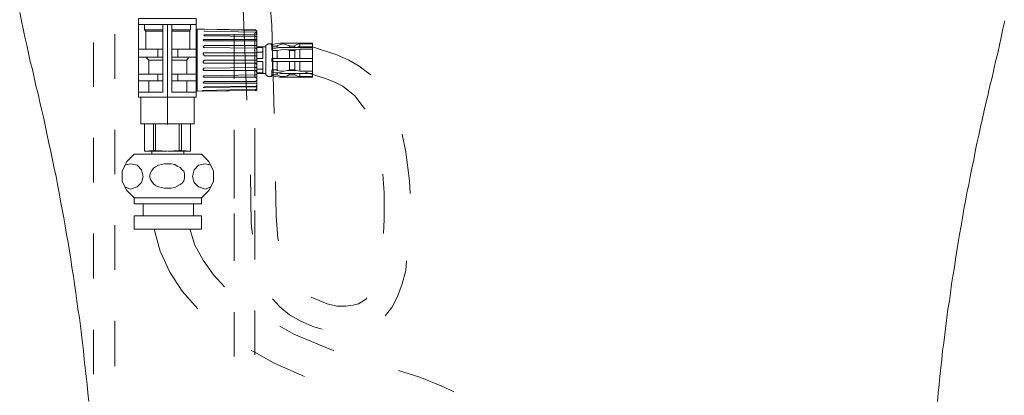
# Model space of a CAD drawing. Units: inches. Extents: x -2283 to 748, y -1307 to 423.
# Drawn here: x 150 to 499, y -620 to -487 of the extents above; entities that cross this region are included whole.
import ezdxf

# ---------------------------------------------------------------- set-up
doc = ezdxf.new("R2010")
doc.units = ezdxf.units.IN
doc.header["$MEASUREMENT"] = 0
doc.layers.add('图层 1', color=7, linetype='Continuous')

msp = doc.modelspace()

# ---------------------------------------------------------------- linework, layer by layer
at = {"layer": '图层 1', "color": 7, "lineweight": 9}
for points in [[(230.24, -515.41), (228.65, -473.91)], [(239.93, -520.1), (239.15, -488.96), (238.35, -478.61)], [(149.83, -484.39), (150.47, -487.26), (151.09, -490.14), (151.7, -493.02), (152.34, -495.89), (152.96, -498.77), (153.6, -501.64), (154.33, -504.52), (154.95, -507.4), (155.59, -510.28)], [(191.97, -486.52), (212.4, -486.52), (212.4, -514.32), (191.97, -514.32), (191.97, -486.52)], [(493.53, -510.28), (494.28, -507.4), (494.91, -504.52), (495.52, -501.64), (496.28, -498.77), (496.92, -495.89), (497.54, -493.02), (498.15, -490.14), (498.79, -487.26)], [(191.97, -488.63), (212.4, -488.63)], [(194.05, -488.63), (194.05, -490.46)], [(194.05, -490.46), (200.59, -490.46)], [(194.05, -490.46), (194.57, -490.98)], [(194.57, -490.98), (200.59, -490.98)], [(194.57, -490.98), (194.57, -497.29)], [(200.59, -488.63), (200.59, -512.5)], [(202.18, -488.63), (202.18, -524.04)], [(210.05, -490.98), (203.73, -490.98)], [(203.75, -488.63), (203.75, -512.5)], [(210.31, -490.46), (203.75, -490.46)], [(210.31, -490.46), (210.05, -490.98)], [(210.05, -490.98), (210.05, -497.29)], [(210.31, -488.63), (210.31, -490.46)], [(212.66, -490.2), (212.4, -490.46)], [(212.4, -490.46), (212.4, -507.26)], [(212.66, -490.2), (212.66, -512.23)], [(214.77, -490.2), (212.66, -490.2)], [(214.5, -490.2), (214.5, -490.2)], [(214.5, -490.2), (214.5, -490.2)], [(214.5, -490.2), (214.5, -490.2)], [(214.5, -490.2), (214.5, -490.2)], [(214.5, -490.2), (214.5, -490.2)], [(214.5, -490.2), (214.5, -490.2)], [(214.5, -490.2), (214.77, -490.2)], [(214.77, -490.2), (214.5, -490.2)], [(214.77, -490.2), (214.77, -490.2)], [(214.77, -490.2), (215.29, -490.2)], [(214.77, -490.2), (233.37, -490.46)], [(215.29, -490.98), (215.03, -490.98)], [(215.03, -490.98), (215.29, -490.98)], [(215.29, -490.2), (233.37, -490.72)], [(215.29, -490.98), (233.37, -491.26)], [(233.37, -491.26), (215.29, -490.98)], [(233.11, -491.5), (233.11, -507.26)], [(233.89, -490.98), (233.63, -490.73), (233.37, -490.46)], [(233.89, -490.98), (233.63, -490.73), (233.37, -490.73)], [(233.89, -491.78), (233.63, -491.5), (233.37, -491.26)], [(233.37, -491.26), (233.89, -491.26)], [(233.89, -490.98), (233.89, -490.98)], [(233.89, -490.98), (233.89, -491.26)], [(233.89, -491.26), (233.89, -491.26)], [(233.89, -491.26), (233.89, -491.78)], [(233.89, -491.78), (233.89, -491.78)], [(233.89, -491.78), (233.89, -492.04)], [(175.92, -510.65), (175.92, -494.93)], [(183.53, -507.78), (183.53, -492.04)], [(215.29, -493.87), (215.03, -493.87), (214.77, -494.12)], [(214.77, -494.13), (215.03, -494.38)], [(215.29, -492.3), (215.03, -492.3)], [(215.03, -492.3), (215.29, -492.55)], [(215.03, -494.39), (215.29, -494.39)], [(215.29, -492.3), (233.37, -492.3)], [(233.37, -492.83), (215.29, -492.57)], [(215.29, -493.87), (233.37, -493.87)], [(233.37, -494.39), (215.29, -494.39)], [(225.76, -492.04), (225.76, -507.78)], [(233.37, -492.3), (233.89, -492.04)], [(233.89, -493.09), (233.63, -492.84), (233.37, -492.84)], [(233.37, -493.87), (233.63, -493.87), (233.89, -493.61)], [(233.89, -494.65), (233.63, -494.4), (233.37, -494.4)], [(233.89, -492.04), (233.89, -493.09)], [(233.89, -493.09), (233.89, -493.09)], [(233.89, -493.09), (233.89, -493.61)], [(233.89, -493.61), (233.89, -494.65)], [(233.89, -494.65), (233.89, -494.93)], [(233.89, -494.93), (233.89, -494.93)], [(233.89, -494.93), (233.89, -495.72)], [(242.02, -495.17), (240.45, -495.46)], [(243.35, -495.17), (242.02, -495.17)], [(253.56, -495.17), (243.35, -495.17)], [(253.56, -495.17), (253.56, -495.17)], [(253.56, -495.17), (253.56, -495.17)], [(253.56, -495.17), (253.56, -495.46)], [(191.97, -497.28), (200.59, -497.28)], [(198.77, -497.28), (198.77, -500.17)], [(212.4, -497.28), (203.75, -497.28)], [(205.83, -497.28), (205.83, -500.17)], [(215.29, -495.98), (215.03, -496.24), (214.77, -496.5)], [(214.77, -496.5), (214.77, -496.5)], [(214.77, -496.5), (215.03, -496.75), (215.29, -496.75)], [(215.29, -498.58), (215.03, -498.58), (214.77, -498.87)], [(233.37, -495.98), (215.29, -495.98)], [(215.29, -496.76), (233.37, -497.01)], [(215.29, -498.58), (233.37, -498.58)], [(233.37, -495.98), (233.63, -495.98), (233.89, -495.73)], [(233.89, -497.28), (233.63, -497.03), (233.37, -497.03)], [(233.37, -498.58), (233.63, -498.58), (233.89, -498.35)], [(233.89, -495.72), (233.89, -496.76)], [(237.04, -496.5), (233.89, -496.5)], [(235.74, -496.76), (233.89, -496.76)], [(233.89, -496.76), (233.89, -497.01)], [(233.89, -497.02), (233.89, -497.28)], [(233.89, -497.28), (233.89, -498.35)], [(233.89, -498.35), (233.89, -499.13)], [(235.74, -498.35), (233.89, -498.35)], [(236, -496.76), (235.74, -496.76)], [(235.74, -498.35), (236, -498.06)], [(236, -496.76), (236, -496.76)], [(236, -496.76), (236, -496.76)], [(236, -496.76), (236, -496.76)], [(236, -500.43), (236, -496.76)], [(238.89, -495.46), (237.82, -495.46), (237.04, -495.98)], [(237.04, -506.45), (237.04, -495.98)], [(238.89, -495.46), (239.15, -495.72)], [(238.89, -495.72), (238.89, -495.47)], [(239.15, -495.98), (238.89, -495.73)], [(239.41, -495.72), (239.15, -495.72)], [(239.15, -495.98), (239.41, -496.24)], [(239.15, -497.02), (239.15, -495.98)], [(239.15, -497.02), (239.15, -497.02)], [(239.15, -497.02), (239.15, -497.02)], [(239.15, -497.02), (239.15, -497.02)], [(239.15, -497.02), (239.15, -497.02)], [(239.15, -497.02), (239.15, -497.02)], [(239.15, -497.02), (239.15, -497.02)], [(239.15, -497.02), (239.15, -497.54)], [(239.41, -497.02), (239.15, -497.02)], [(239.15, -497.54), (239.15, -497.54)], [(239.15, -497.54), (239.15, -497.54)], [(239.15, -497.54), (239.41, -497.8)], [(239.41, -495.72), (240.45, -495.47)], [(239.41, -496.24), (240.98, -496.24)], [(239.41, -497.02), (240.45, -497.02)], [(239.41, -497.8), (239.41, -497.8)], [(239.41, -497.8), (240.72, -497.8)], [(239.41, -497.8), (239.41, -500.43)], [(242.28, -496.76), (240.45, -497.01)], [(240.72, -497.8), (240.98, -497.8)], [(240.72, -497.8), (240.98, -497.8)], [(240.98, -495.98), (240.98, -496.76)], [(241.24, -495.98), (240.98, -495.98)], [(240.98, -496.24), (240.98, -495.99)], [(242.28, -497.54), (240.98, -497.8)], [(240.98, -497.8), (240.98, -497.8)], [(240.98, -498.06), (240.98, -497.8)], [(240.98, -498.06), (240.98, -500.43)], [(245.17, -495.98), (243.09, -495.46), (241.24, -495.98)], [(244.13, -496.76), (241.5, -496.76)], [(243.61, -496.76), (242.28, -496.76)], [(243.35, -497.28), (242.28, -497.54)], [(244.65, -497.54), (243.35, -497.29)], [(248.84, -496.76), (243.61, -496.76)], [(247.8, -497.54), (244.65, -497.54)], [(245.43, -497.8), (244.65, -497.55)], [(245.17, -495.98), (245.43, -496.24)], [(245.43, -496.24), (245.43, -496.76)], [(247.28, -496.24), (245.43, -496.24)], [(245.43, -497.8), (245.43, -498.35)], [(245.43, -497.8), (247.28, -497.8)], [(245.43, -498.35), (245.43, -500.43)], [(248.06, -495.72), (247.28, -495.98)], [(247.28, -496.24), (247.28, -495.99)], [(247.28, -496.76), (247.28, -496.24)], [(247.8, -497.54), (247.28, -497.8)], [(247.28, -497.8), (247.28, -498.35)], [(247.28, -500.43), (247.28, -498.35)], [(249.1, -497.28), (247.8, -497.54)], [(249.1, -495.46), (248.06, -495.72)], [(249.1, -496.5), (248.32, -496.5)], [(253.56, -496.76), (248.84, -496.76)], [(249.1, -495.46), (249.1, -496.5)], [(253.56, -495.46), (249.1, -495.46)], [(249.1, -496.76), (249.1, -496.5)], [(249.1, -496.5), (253.56, -496.5)], [(249.1, -497.28), (253.56, -497.28)], [(249.1, -497.28), (249.1, -497.54)], [(249.1, -497.54), (249.1, -500.43)], [(253.56, -495.46), (253.56, -496.5)], [(253.56, -496.5), (253.56, -496.75)], [(253.56, -496.5), (262.21, -499.39), (266.4, -501.22), (270.08, -503.31), (273.49, -505.93), (274.27, -506.45)], [(253.56, -496.76), (253.56, -496.76)], [(253.56, -496.76), (253.56, -497.28)], [(253.56, -497.28), (253.56, -497.28)], [(253.56, -497.28), (253.56, -497.54)], [(253.56, -497.54), (253.56, -500.43)], [(191.97, -500.17), (200.59, -500.17)], [(194.57, -500.17), (195.62, -501.22)], [(195.62, -501.22), (200.59, -501.22)], [(195.62, -501.22), (195.62, -506.22)], [(212.4, -500.17), (203.75, -500.17)], [(209.01, -501.22), (203.75, -501.22)], [(209.76, -500.17), (209.01, -501.22)], [(209.01, -501.22), (209.01, -506.22)], [(212.4, -501.22), (212.4, -501.22)], [(212.4, -501.22), (212.4, -501.22)], [(212.4, -501.22), (212.4, -501.22)], [(212.4, -501.22), (212.4, -501.22)], [(214.77, -498.87), (214.77, -499.12)], [(214.77, -499.13), (215.03, -499.38), (215.29, -499.65)], [(215.29, -501.22), (215.03, -501.48), (214.77, -501.74)], [(214.77, -501.74), (214.77, -502)], [(214.77, -502), (215.03, -502.26), (215.29, -502.26)], [(233.37, -499.65), (215.29, -499.65)], [(233.37, -501.22), (215.29, -501.22)], [(233.37, -502.26), (215.29, -502.26)], [(233.89, -499.91), (233.63, -499.66), (233.37, -499.66)], [(233.37, -501.22), (233.63, -501.22), (233.89, -500.95)], [(233.89, -502.8), (233.63, -502.55), (233.37, -502.26)], [(233.89, -499.13), (233.89, -499.38)], [(233.89, -499.39), (233.89, -499.91)], [(233.89, -499.91), (233.89, -500.95)], [(233.89, -500.69), (235.74, -500.69)], [(233.89, -500.95), (233.89, -501.48)], [(233.89, -501.48), (233.89, -502)], [(235.74, -501.74), (233.89, -501.74)], [(233.89, -502), (233.89, -502.8)], [(235.74, -500.69), (236, -500.69), (236, -500.43)], [(236, -502), (236, -501.75), (235.74, -501.75)], [(236, -505.67), (236, -502)], [(239.15, -500.69), (239.15, -500.94)], [(239.41, -500.69), (239.15, -500.69)], [(239.15, -500.95), (239.15, -501.48)], [(239.15, -501.48), (239.15, -501.74)], [(239.15, -501.74), (239.41, -501.74)], [(239.41, -500.43), (239.41, -500.69)], [(242.28, -500.69), (239.41, -500.69)], [(239.41, -501.74), (240.98, -501.74)], [(239.41, -501.74), (239.41, -504.63)], [(240.98, -500.69), (240.98, -500.43)], [(240.98, -500.69), (240.98, -500.69)], [(240.98, -501.74), (240.98, -501.74)], [(240.98, -501.74), (242.28, -501.74)], [(240.98, -502), (240.98, -501.75)], [(240.98, -502), (240.98, -504.37)], [(242.28, -500.69), (244.65, -500.69)], [(243.61, -501.74), (242.28, -501.74)], [(243.61, -501.74), (244.65, -501.74)], [(244.65, -500.69), (247.8, -500.69)], [(247.8, -501.74), (244.65, -501.74)], [(245.43, -500.69), (245.43, -500.43)], [(245.43, -501.74), (245.43, -502)], [(245.43, -502), (245.43, -504.37)], [(247.28, -500.69), (247.28, -500.43)], [(247.28, -501.74), (247.28, -502)], [(247.28, -504.37), (247.28, -502)], [(248.58, -500.69), (247.8, -500.69)], [(247.8, -501.74), (248.32, -501.74)], [(249.1, -501.74), (248.32, -501.74)], [(248.58, -500.69), (249.1, -500.69)], [(249.1, -500.69), (249.1, -500.43)], [(253.56, -500.69), (249.1, -500.69)], [(249.1, -501.74), (253.56, -501.74)], [(249.1, -501.74), (249.1, -502)], [(249.1, -502), (249.1, -504.89)], [(253.56, -500.43), (253.56, -500.69)], [(253.56, -500.69), (253.56, -500.94)], [(253.56, -500.95), (253.56, -501.48)], [(253.56, -501.48), (253.56, -501.74)], [(253.56, -501.74), (253.56, -502)], [(253.56, -502), (253.56, -504.89)], [(215.29, -504.11), (215.03, -504.11), (214.77, -504.37)], [(214.77, -504.37), (214.77, -504.63)], [(214.77, -504.63), (215.03, -504.89), (215.29, -504.89)], [(215.29, -504.11), (233.37, -503.86)], [(215.29, -504.89), (233.37, -504.89)], [(233.37, -503.85), (233.63, -503.85), (233.89, -503.56)], [(233.89, -505.43), (233.63, -505.15), (233.37, -504.89)], [(233.89, -502.8), (233.89, -503.56)], [(233.89, -504.11), (233.89, -503.56)], [(233.89, -504.11), (233.89, -504.37)], [(233.89, -504.37), (235.74, -504.37)], [(233.89, -504.37), (233.89, -505.43)], [(233.89, -505.43), (233.89, -506.22)], [(233.89, -505.67), (235.74, -505.67)], [(236, -504.37), (235.74, -504.37)], [(235.74, -505.67), (236, -505.67)], [(236, -505.67), (236, -505.67)], [(236, -505.67), (236, -505.67)], [(236, -505.67), (236, -505.67)], [(239.41, -504.63), (239.15, -504.89)], [(239.15, -504.89), (239.15, -504.89)], [(239.15, -504.89), (239.15, -504.89)], [(239.15, -504.89), (239.15, -505.43)], [(239.15, -505.43), (239.15, -505.43)], [(239.15, -505.43), (239.15, -505.43)], [(239.15, -505.43), (239.15, -505.43)], [(239.15, -505.43), (239.15, -505.43)], [(239.15, -505.43), (239.15, -505.68)], [(239.15, -505.43), (239.41, -505.43)], [(239.15, -506.45), (239.15, -505.67)], [(240.72, -504.63), (239.41, -504.63)], [(240.45, -505.67), (239.41, -505.43)], [(242.28, -505.67), (240.45, -505.67)], [(240.98, -504.63), (240.72, -504.63)], [(240.72, -504.63), (240.98, -504.89)], [(240.98, -504.63), (240.98, -504.38)], [(240.98, -504.63), (240.98, -504.89)], [(240.98, -504.89), (242.28, -505.14)], [(240.98, -505.67), (240.98, -506.45)], [(241.5, -505.67), (242.27, -505.93)], [(242.28, -505.15), (243.35, -505.15)], [(242.28, -505.67), (243.61, -505.93)], [(243.35, -505.15), (244.65, -504.89)], [(244.65, -504.89), (245.43, -504.63)], [(244.65, -504.89), (247.8, -504.89)], [(245.43, -504.37), (245.43, -504.63)], [(247.28, -504.63), (245.43, -504.63)], [(247.28, -504.37), (247.28, -504.63)], [(247.28, -504.63), (247.8, -504.89)], [(247.8, -504.89), (249.1, -505.14)], [(249.1, -504.89), (249.1, -505.14)], [(253.56, -505.15), (249.1, -505.15)], [(250.93, -505.43), (258.56, -507.78), (261.69, -509.08), (264.3, -510.41), (268.51, -513.82), (271.9, -518.28), (272.19, -518.54)], [(253.56, -504.89), (253.56, -505.14)], [(253.56, -505.15), (253.56, -505.43)], [(253.56, -505.43), (253.56, -505.68)], [(253.56, -505.67), (253.56, -505.93)], [(191.97, -506.22), (200.59, -506.22)], [(191.97, -508.56), (200.59, -508.56)], [(195.62, -508.56), (195.62, -512.5)], [(198.77, -506.22), (198.77, -508.56)], [(212.4, -506.22), (203.75, -506.22)], [(212.4, -508.56), (203.75, -508.56)], [(205.83, -506.22), (205.83, -508.56)], [(209.01, -508.56), (209.01, -512.5)], [(212.4, -507.26), (212.4, -511.97)], [(215.29, -506.74), (215.03, -506.74), (214.77, -507)], [(214.77, -507), (214.77, -507)], [(214.77, -507), (215.03, -507.26), (215.29, -507.26)], [(215.29, -508.82), (214.77, -509.08)], [(214.77, -509.08), (215.03, -509.33), (215.29, -509.33)], [(233.37, -506.45), (215.29, -506.74)], [(215.29, -507.26), (233.37, -507.26)], [(233.37, -508.82), (215.29, -508.82)], [(233.37, -506.45), (233.63, -506.45), (233.89, -506.2)], [(233.89, -507.52), (233.63, -507.52), (233.37, -507.26)], [(233.37, -508.82), (233.63, -508.57), (233.89, -508.3)], [(233.89, -505.93), (237.04, -505.93)], [(233.89, -506.45), (233.89, -506.2)], [(233.89, -506.45), (233.89, -506.74)], [(233.89, -506.74), (233.89, -507.52)], [(233.89, -507.52), (233.89, -508.3)], [(233.89, -508.3), (233.89, -508.56)], [(233.89, -508.56), (233.89, -509.6)], [(237.04, -506.45), (237.04, -506.45)], [(237.04, -506.45), (237.81, -507), (238.89, -507)], [(238.89, -507), (239.15, -506.45)], [(239.15, -506.74), (238.89, -507)], [(239.41, -506.45), (239.15, -506.45)], [(239.15, -506.74), (239.41, -506.74)], [(239.41, -506.45), (240.98, -506.45)], [(240.45, -507), (239.41, -506.75)], [(240.45, -507), (242.02, -507.26)], [(240.98, -506.45), (240.98, -506.45)], [(240.98, -506.45), (242.28, -507)], [(242.02, -507.26), (243.35, -507.26)], [(242.28, -505.93), (243.61, -505.93)], [(242.28, -507), (243.35, -507)], [(243.35, -507), (244.65, -506.75)], [(243.35, -507.26), (253.56, -507.26)], [(243.61, -505.93), (244.13, -505.93)], [(243.61, -505.93), (248.84, -505.93)], [(244.65, -506.74), (245.17, -506.45)], [(245.43, -506.45), (245.17, -506.45)], [(245.43, -505.93), (245.43, -506.45)], [(245.43, -506.45), (247.28, -506.45)], [(247.28, -506.45), (247.28, -505.93)], [(247.28, -506.45), (247.28, -506.45)], [(248.06, -506.74), (247.28, -506.45)], [(248.06, -506.74), (249.1, -507)], [(248.32, -505.93), (249.09, -505.93)], [(248.84, -505.93), (253.56, -505.93)], [(249.1, -505.93), (249.1, -505.93)], [(253.56, -505.93), (249.1, -505.93)], [(249.1, -505.93), (249.1, -507)], [(249.1, -507), (253.56, -507)], [(253.56, -505.93), (253.56, -505.93)], [(253.56, -505.93), (253.56, -507)], [(253.56, -507), (253.56, -507.26)], [(253.56, -507.26), (253.56, -507.26)], [(253.56, -507.26), (253.56, -507.26)], [(174.34, -622.1), (173.96, -619.09), (173.72, -616.09), (173.34, -613.21), (173.08, -610.22), (172.72, -607.22), (172.46, -604.21), (172.08, -601.34), (171.7, -598.33), (171.33, -595.32), (170.97, -592.45), (170.45, -589.45), (170.09, -586.45), (169.71, -583.58), (169.22, -580.57), (168.84, -577.69), (168.34, -574.69), (167.96, -571.69), (167.46, -568.8), (166.97, -565.82), (166.47, -562.93), (165.96, -559.94), (165.46, -557.05), (164.83, -554.06), (164.33, -551.17), (163.84, -548.17), (163.22, -545.29), (162.72, -542.43), (162.08, -539.42), (161.47, -536.55), (160.83, -533.54), (160.21, -530.67), (159.59, -527.78), (158.95, -524.78), (158.34, -521.9), (157.72, -519.04), (156.96, -516.15), (156.35, -513.16), (155.59, -510.28)], [(200.59, -512.5), (191.97, -512.5)], [(203.75, -512.5), (212.4, -512.5)], [(212.4, -511.97), (212.66, -512.22)], [(233.37, -511.97), (212.66, -512.22)], [(214.5, -512.23), (214.77, -511.97)], [(214.5, -512.23), (214.77, -512.23)], [(215.29, -510.65), (214.77, -510.93)], [(214.77, -510.93), (215.29, -510.93)], [(233.63, -511.45), (214.77, -511.97)], [(214.77, -512.23), (233.37, -511.97)], [(215.29, -509.34), (233.37, -509.34)], [(233.37, -510.41), (215.29, -510.65)], [(215.29, -510.93), (233.37, -510.65)], [(215.29, -512.23), (215.29, -512.23)], [(233.89, -509.6), (233.37, -509.34)], [(233.37, -510.41), (233.63, -510.41), (233.89, -510.13)], [(233.89, -510.93), (233.37, -510.65)], [(233.37, -511.97), (233.63, -511.71), (233.89, -511.45)], [(233.37, -511.97), (233.63, -511.97), (233.89, -511.71)], [(233.63, -511.45), (233.89, -511.2)], [(233.89, -511.45), (233.63, -511.45)], [(233.89, -509.6), (233.89, -510.13)], [(233.89, -510.13), (233.89, -510.93)], [(233.89, -510.93), (233.89, -511.19)], [(233.89, -511.19), (233.89, -511.45)], [(233.89, -511.45), (233.89, -511.71)], [(493.53, -510.28), (492.92, -513.16), (492.16, -516.15), (491.54, -519.04), (490.9, -521.9), (490.17, -524.78), (489.55, -527.78), (488.91, -530.67), (488.27, -533.54), (487.8, -536.55), (487.16, -539.42), (486.54, -542.43), (486.04, -545.29), (485.4, -548.17), (484.91, -551.17), (484.29, -554.05), (483.79, -557.05), (483.29, -559.94), (482.8, -562.93), (482.28, -565.82), (481.78, -568.8), (481.28, -571.71), (480.93, -574.69), (480.43, -577.69), (479.91, -580.57), (479.53, -583.58), (479.17, -586.45), (478.65, -589.45), (478.29, -592.45), (477.92, -595.32), (477.54, -598.33), (477.16, -601.34), (476.78, -604.21), (476.54, -607.22), (476.16, -610.22), (475.78, -613.21), (475.55, -616.09), (475.17, -619.09), (474.91, -622.1)], [(192.73, -514.32), (211.61, -514.32), (211.61, -523.78), (192.73, -523.78), (192.73, -514.32)], [(183.53, -541.62), (183.53, -525.89)], [(194.05, -523.78), (194.05, -533.49)], [(197.18, -523.78), (197.18, -533.23)], [(197.99, -523.78), (197.99, -533.23)], [(206.38, -523.78), (206.38, -533.23)], [(207.16, -523.78), (207.16, -533.23)], [(210.31, -523.78), (210.31, -533.49)], [(225.76, -525.89), (225.76, -550.27)], [(233.11, -525.36), (233.11, -549.23)], [(175.92, -544.51), (175.92, -528.75)], [(285.29, -527.45), (286.6, -533.75), (287.9, -543.97), (288.16, -548.42)], [(194.05, -533.49), (197.18, -533.24)], [(194.05, -533.49), (202.18, -533.49)], [(196.66, -533.49), (196.66, -534.54)], [(197.18, -533.23), (197.99, -533.23)], [(197.99, -533.23), (202.18, -533.49)], [(202.44, -533.49), (206.38, -533.24)], [(210.31, -533.49), (202.44, -533.49)], [(207.16, -533.23), (206.38, -533.23)], [(207.16, -533.23), (210.31, -533.49)], [(207.94, -533.49), (207.94, -534.54)], [(190.38, -534.54), (187.75, -537.17), (186.18, -540.55), (186.18, -544.23), (187.75, -547.4), (190.38, -550.01)], [(190.38, -534.54), (214.24, -534.54)], [(214.24, -550.01), (216.85, -547.4), (218.44, -544.23), (218.44, -540.55), (216.85, -537.17), (214.24, -534.54)], [(186.97, -546.08), (189.05, -546.86), (191.45, -546.08), (193.01, -544.51), (193.53, -542.4), (193.01, -540.03), (191.45, -538.47), (189.05, -537.95), (186.97, -538.47)], [(208.2, -542.4), (208.2, -541.36), (207.94, -540.55), (207.42, -540.03), (206.64, -539.25), (205.59, -538.73), (204.81, -538.21), (203.48, -537.95), (202.44, -537.95), (201.11, -537.95), (200.1, -538.21), (199.03, -538.47), (197.99, -538.99), (197.18, -539.51), (196.66, -540.29), (196.14, -541.1), (195.88, -541.88), (195.88, -542.65), (196.14, -543.45), (196.66, -544.23), (197.18, -545.03), (197.99, -545.56), (199.03, -546.08), (200.1, -546.34), (201.11, -546.6), (202.44, -546.6), (203.48, -546.6), (204.81, -546.34), (205.59, -545.82), (206.64, -545.27), (207.42, -544.75), (207.94, -543.97), (208.2, -543.19), (208.2, -542.4)], [(217.66, -538.47), (215.55, -537.95), (213.18, -538.47), (211.61, -540.03), (211.09, -542.4), (211.61, -544.51), (213.18, -546.08), (215.55, -546.86), (217.66, -546.08)], [(232.33, -562.86), (231.8, -559.18), (231.54, -541.88)], [(278.47, -541.62), (278.99, -548.16), (278.99, -557.62), (278.73, -562.61)], [(241.5, -565.23), (241.24, -564.44), (240.72, -556.31), (240.45, -544.23)], [(190.38, -550.01), (214.24, -550.01)], [(190.38, -550.01), (214.26, -550.01), (214.26, -552.13), (190.38, -552.13), (190.38, -550.01)], [(193.53, -552.12), (211.35, -552.12), (211.35, -556.31), (193.53, -556.31), (193.53, -552.12)], [(233.11, -554.47), (233.11, -571.79)], [(190.38, -556.31), (214.26, -556.31), (214.26, -561.03), (190.38, -561.03), (190.38, -556.31)], [(225.76, -555.51), (225.76, -572.31)], [(183.53, -575.46), (183.53, -559.7)], [(212.92, -589.35), (207.42, -583.07), (202.96, -576.25), (199.55, -568.9), (197.47, -561.03)], [(222.37, -581.48), (218.44, -577.29), (214.77, -572.05), (211.87, -566.79), (210.05, -561.02)], [(175.92, -578.61), (175.92, -562.59)], [(286.86, -572.31), (286.6, -575.72), (285.29, -580.44), (283.7, -584.9), (281.62, -588.83), (279.25, -591.72)], [(256.97, -596.44), (254.08, -595.67), (249.63, -593.81), (245.43, -591.46), (242.02, -588.57), (239.41, -585.7)], [(272.68, -585.42), (272.68, -585.7), (269.82, -587.53), (267.97, -588.05), (265.35, -588.31), (262.21, -588.31), (258.79, -587.53), (253.04, -585.17)], [(225.76, -590.42), (225.76, -606.15)], [(233.11, -589.9), (233.11, -605.63)], [(183.53, -609.57), (183.53, -593.55)], [(261.17, -604.04), (260.91, -604.04), (247, -598.28), (242.02, -595.39)], [(175.92, -612.46), (175.92, -596.7)], [(250.67, -613.24), (239.93, -608.5), (232.85, -604.56), (231.8, -604.04)], [(303.64, -618.74), (299.96, -616.89), (291.57, -613.48), (283.99, -611.13)]]:
    msp.add_lwpolyline(points, dxfattribs=at)

doc.saveas('drawing.dxf')
